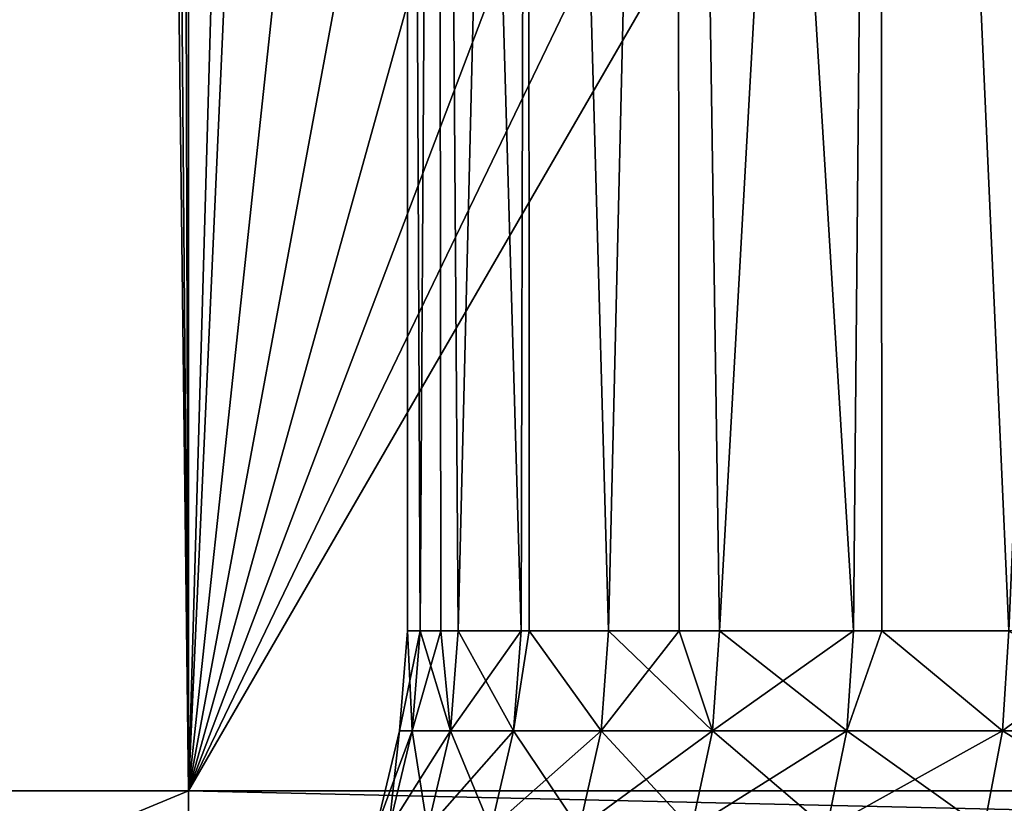
# Model space of a CAD drawing. Extents: x 0 to 550, y 166 to 942.
# Drawn here: x 14 to 18, y 168 to 170 of the extents above; entities that cross this region are included whole.
import ezdxf

# ---------------------------------------------------------------- set-up
doc = ezdxf.new("R2010")
doc.units = 0
doc.header["$MEASUREMENT"] = 0

msp = doc.modelspace()

# ---------------------------------------------------------------- linework, layer by layer
for points in [[(12.531087, 167.72258, 30.204582), (12.531087, 940.722595, 30.204582), (15.000001, 940.722595, 30.000002)], [(12.531087, 167.72258, 30.204582), (15.000001, 940.722595, 30.000002), (15.000001, 167.72258, 30.000002)], [(15.000001, 167.72258, 31.5), (15.000001, 940.722595, 31.5), (12.777969, 940.722595, 31.684122)], [(15.000001, 167.72258, 31.5), (12.777969, 940.722595, 31.684122), (12.777969, 167.72258, 31.684122)], [(37, 167.72258, 30.000002), (15.000001, 167.72258, 30.000002), (37, 940.722595, 30.000002)], [(37, 940.722595, 30.000002), (15.000001, 167.72258, 30.000002), (15.000001, 940.722595, 30.000002)], [(15.000001, 167.72258, 31.5), (37, 167.72258, 31.5), (15.000001, 940.722595, 31.5)], [(15.000001, 940.722595, 31.5), (37, 167.72258, 31.5), (37, 940.722595, 31.5)], [(12.777969, 167.72258, 58.31588), (14.093131, 194.153442, 58.469509), (14.698818, 192.568634, 58.496643)], [(12.531087, 167.72258, 59.795422), (15.000001, 191.981171, 60.000004), (14.316186, 193.479263, 59.984409)], [(12.777969, 167.72258, 58.31588), (14.698818, 192.568634, 58.496643), (15.000001, 167.72258, 58.500004)], [(15.000001, 167.72258, 58.500004), (14.698818, 192.568634, 58.496643), (14.795483, 192.37027, 58.498455)], [(15.000001, 167.72258, 58.500004), (14.795483, 192.37027, 58.498455), (15.000001, 191.981171, 58.500004)], [(15.000001, 167.72258, 60.000004), (15.000001, 191.981171, 60.000004), (12.531087, 167.72258, 59.795422)], [(16.024754, 190.448166, 60.000004), (15.000001, 191.981171, 60.000004), (15.000001, 167.72258, 60.000004)], [(15.000001, 167.72258, 58.500004), (15.000001, 191.981171, 58.500004), (16.024754, 190.448166, 58.500004)], [(15.000001, 167.72258, 60.000004), (17.294317, 189.110825, 60.000004), (16.024754, 190.448166, 60.000004)], [(16.024754, 190.448166, 58.500004), (17.294317, 189.110825, 58.500004), (15.000001, 167.72258, 58.500004)], [(15.000001, 167.72258, 60.000004), (18.771992, 188.007782, 60.000004), (17.294317, 189.110825, 60.000004)], [(15.000001, 167.72258, 58.500004), (17.294317, 189.110825, 58.500004), (18.771992, 188.007782, 58.500004)], [(20.415112, 187.170914, 60.000004), (18.771992, 188.007782, 60.000004), (15.000001, 167.72258, 60.000004)], [(15.000001, 167.72258, 58.500004), (18.771992, 188.007782, 58.500004), (20.415112, 187.170914, 58.500004)], [(22.176222, 186.624344, 60.000004), (20.415112, 187.170914, 60.000004), (15.000001, 167.72258, 60.000004)], [(20.415112, 187.170914, 58.500004), (22.176222, 186.624344, 58.500004), (15.000001, 167.72258, 58.500004)], [(15.000001, 167.72258, 60.000004), (24.004444, 186.383896, 60.000004), (22.176222, 186.624344, 60.000004)], [(15.000001, 167.72258, 58.500004), (22.176222, 186.624344, 58.500004), (24.004444, 186.383896, 58.500004)], [(37, 167.72258, 60.000004), (25.846989, 186.456512, 60.000004), (15.000001, 167.72258, 60.000004)], [(15.000001, 167.72258, 60.000004), (25.846989, 186.456512, 60.000004), (24.004444, 186.383896, 60.000004)], [(15.000001, 167.72258, 58.500004), (24.004444, 186.383896, 58.500004), (37, 167.72258, 58.500004)], [(15.779316, 177.22258, 46.325737), (15.724241, 168.222595, 45.859528), (15.684501, 177.22258, 45)], [(15.724241, 168.222595, 44.140476), (15.779316, 177.22258, 43.674267), (15.684501, 177.22258, 45)], [(15.724241, 168.222595, 44.140476), (15.684501, 177.22258, 45), (15.684501, 168.222595, 45)], [(15.684501, 168.222595, 45), (15.684501, 177.22258, 45), (15.724241, 168.222595, 45.859528)], [(15.779316, 177.22258, 46.325737), (15.789077, 168.222595, 46.324371), (15.724241, 168.222595, 45.859528)], [(15.789077, 168.222595, 43.675632), (15.779316, 177.22258, 43.674267), (15.724241, 168.222595, 44.140476)], [(16.061842, 177.22258, 47.624481), (15.843108, 168.222595, 46.71172), (15.779316, 177.22258, 46.325737)], [(15.843108, 168.222595, 46.71172), (15.789077, 168.222595, 46.324371), (15.779316, 177.22258, 46.325737)], [(15.789077, 168.222595, 43.675632), (15.843108, 168.222595, 43.288284), (15.779316, 177.22258, 43.674267)], [(15.779316, 177.22258, 43.674267), (15.843108, 168.222595, 43.288284), (16.040117, 168.222595, 42.450691)], [(15.779316, 177.22258, 43.674267), (16.040117, 168.222595, 42.450691), (16.061842, 177.22258, 42.375523)], [(16.061842, 177.22258, 47.624481), (16.040117, 168.222595, 47.549313), (15.843108, 168.222595, 46.71172)], [(16.064957, 168.222595, 47.623436), (16.040117, 168.222595, 47.549313), (16.061842, 177.22258, 47.624481)], [(16.064957, 168.222595, 42.376568), (16.061842, 177.22258, 42.375523), (16.040117, 168.222595, 42.450691)], [(16.064957, 168.222595, 47.623436), (16.061842, 177.22258, 47.624481), (16.313553, 168.222595, 48.36515)], [(16.313553, 168.222595, 48.36515), (16.061842, 177.22258, 47.624481), (16.526327, 177.22258, 48.869801)], [(16.313553, 168.222595, 41.634853), (16.526327, 177.22258, 41.130203), (16.061842, 177.22258, 42.375523)], [(16.313553, 168.222595, 41.634853), (16.061842, 177.22258, 42.375523), (16.064957, 168.222595, 42.376568)], [(16.313553, 168.222595, 48.36515), (16.526327, 177.22258, 48.869801), (16.534746, 168.222595, 48.866085)], [(16.534746, 168.222595, 41.133919), (16.526327, 177.22258, 41.130203), (16.313553, 168.222595, 41.634853)], [(17.163307, 177.22258, 50.036343), (16.661108, 168.222595, 49.152279), (16.526327, 177.22258, 48.869801)], [(16.534746, 168.222595, 48.866085), (16.526327, 177.22258, 48.869801), (16.661108, 168.222595, 49.152279)], [(16.534746, 168.222595, 41.133919), (16.661108, 168.222595, 40.847725), (16.526327, 177.22258, 41.130203)], [(16.526327, 177.22258, 41.130203), (16.661108, 168.222595, 40.847725), (17.0798, 168.222595, 40.096024)], [(16.526327, 177.22258, 41.130203), (17.0798, 168.222595, 40.096024), (17.163307, 177.22258, 39.963661)], [(17.163307, 177.22258, 50.036343), (17.0798, 168.222595, 49.90398), (16.661108, 168.222595, 49.152279)], [(17.168179, 168.222595, 50.033001), (17.0798, 168.222595, 49.90398), (17.163307, 177.22258, 50.036343)], [(17.168179, 168.222595, 39.967003), (17.163307, 177.22258, 39.963661), (17.0798, 168.222595, 40.096024)], [(17.168179, 168.222595, 50.033001), (17.163307, 177.22258, 50.036343), (17.566071, 168.222595, 50.613842)], [(17.566071, 168.222595, 50.613842), (17.163307, 177.22258, 50.036343), (17.959818, 177.22258, 51.100357)], [(17.566071, 168.222595, 39.386162), (17.959818, 177.22258, 38.899647), (17.163307, 177.22258, 39.963661)], [(17.566071, 168.222595, 39.386162), (17.163307, 177.22258, 39.963661), (17.168179, 168.222595, 39.967003)], [(15.699715, 167.909714, 44.138203), (15.724241, 168.222595, 44.140476), (15.659883, 167.909714, 45)], [(15.659883, 167.909714, 45), (15.724241, 168.222595, 44.140476), (15.684501, 168.222595, 45)], [(15.659883, 167.909714, 45), (15.684501, 168.222595, 45), (15.699715, 167.909714, 45.861801)], [(15.699715, 167.909714, 45.861801), (15.684501, 168.222595, 45), (15.724241, 168.222595, 45.859528)], [(15.818909, 167.909714, 43.28376), (15.789077, 168.222595, 43.675632), (15.699715, 167.909714, 44.138203)], [(15.699715, 167.909714, 44.138203), (15.789077, 168.222595, 43.675632), (15.724241, 168.222595, 44.140476)], [(15.699715, 167.909714, 45.861801), (15.724241, 168.222595, 45.859528), (15.818909, 167.909714, 46.716244)], [(15.818909, 167.909714, 46.716244), (15.724241, 168.222595, 45.859528), (15.789077, 168.222595, 46.324371)], [(15.818909, 167.909714, 43.28376), (15.843108, 168.222595, 43.288284), (15.789077, 168.222595, 43.675632)], [(15.818909, 167.909714, 46.716244), (15.789077, 168.222595, 46.324371), (15.843108, 168.222595, 46.71172)], [(16.016424, 167.909714, 42.443958), (16.040117, 168.222595, 42.450691), (15.818909, 167.909714, 43.28376)], [(16.016424, 167.909714, 47.556046), (15.818909, 167.909714, 46.716244), (15.843108, 168.222595, 46.71172)], [(16.040117, 168.222595, 42.450691), (15.843108, 168.222595, 43.288284), (15.818909, 167.909714, 43.28376)], [(16.016424, 167.909714, 47.556046), (15.843108, 168.222595, 46.71172), (16.040117, 168.222595, 47.549313)], [(16.064957, 168.222595, 42.376568), (16.040117, 168.222595, 42.450691), (16.016424, 167.909714, 42.443958)], [(16.040117, 168.222595, 47.549313), (16.064957, 168.222595, 47.623436), (16.016424, 167.909714, 47.556046)], [(16.016424, 167.909714, 47.556046), (16.064957, 168.222595, 47.623436), (16.29059, 167.909714, 48.374043)], [(16.016424, 167.909714, 42.443958), (16.29059, 167.909714, 41.625961), (16.064957, 168.222595, 42.376568)], [(16.064957, 168.222595, 47.623436), (16.313553, 168.222595, 48.36515), (16.29059, 167.909714, 48.374043)], [(16.29059, 167.909714, 41.625961), (16.313553, 168.222595, 41.634853), (16.064957, 168.222595, 42.376568)], [(16.29059, 167.909714, 48.374043), (16.313553, 168.222595, 48.36515), (16.639069, 167.909714, 49.163254)], [(16.639069, 167.909714, 40.83675), (16.534746, 168.222595, 41.133919), (16.29059, 167.909714, 41.625961)], [(16.29059, 167.909714, 41.625961), (16.534746, 168.222595, 41.133919), (16.313553, 168.222595, 41.634853)], [(16.313553, 168.222595, 48.36515), (16.534746, 168.222595, 48.866085), (16.639069, 167.909714, 49.163254)], [(16.639069, 167.909714, 49.163254), (16.534746, 168.222595, 48.866085), (16.661108, 168.222595, 49.152279)], [(16.639069, 167.909714, 40.83675), (16.661108, 168.222595, 40.847725), (16.534746, 168.222595, 41.133919)], [(16.639069, 167.909714, 40.83675), (17.058865, 167.909714, 40.083061), (17.0798, 168.222595, 40.096024)], [(16.639069, 167.909714, 49.163254), (16.661108, 168.222595, 49.152279), (17.058865, 167.909714, 49.916943)], [(17.0798, 168.222595, 40.096024), (16.661108, 168.222595, 40.847725), (16.639069, 167.909714, 40.83675)], [(17.058865, 167.909714, 49.916943), (16.661108, 168.222595, 49.152279), (17.0798, 168.222595, 49.90398)], [(17.0798, 168.222595, 40.096024), (17.058865, 167.909714, 40.083061), (17.168179, 168.222595, 39.967003)], [(17.546415, 167.909714, 50.628685), (17.058865, 167.909714, 49.916943), (17.168179, 168.222595, 50.033001)], [(17.058865, 167.909714, 49.916943), (17.0798, 168.222595, 49.90398), (17.168179, 168.222595, 50.033001)], [(17.546415, 167.909714, 39.371319), (17.168179, 168.222595, 39.967003), (17.058865, 167.909714, 40.083061)], [(17.168179, 168.222595, 50.033001), (17.566071, 168.222595, 50.613842), (17.546415, 167.909714, 50.628685)], [(17.566071, 168.222595, 39.386162), (17.168179, 168.222595, 39.967003), (17.546415, 167.909714, 39.371319)], [(17.546415, 167.909714, 50.628685), (17.566071, 168.222595, 50.613842), (18.097565, 167.909714, 51.2924)], [(17.546415, 167.909714, 39.371319), (18.097565, 167.909714, 38.707603), (17.965883, 168.222595, 38.904686)], [(17.546415, 167.909714, 39.371319), (17.965883, 168.222595, 38.904686), (17.566071, 168.222595, 39.386162)], [(15.659883, 167.909714, 45), (15.626773, 167.604553, 45.868561), (15.586615, 167.604553, 45)], [(15.659883, 167.909714, 45), (15.586615, 167.604553, 45), (15.699715, 167.909714, 44.138203)], [(15.699715, 167.909714, 44.138203), (15.586615, 167.604553, 45), (15.626773, 167.604553, 44.131443)], [(15.699715, 167.909714, 45.861801), (15.746891, 167.604553, 46.729706), (15.626773, 167.604553, 45.868561)], [(15.699715, 167.909714, 45.861801), (15.626773, 167.604553, 45.868561), (15.659883, 167.909714, 45)], [(15.699715, 167.909714, 44.138203), (15.626773, 167.604553, 44.131443), (15.818909, 167.909714, 43.28376)], [(15.746891, 167.604553, 43.270298), (15.818909, 167.909714, 43.28376), (15.626773, 167.604553, 44.131443)], [(15.818909, 167.909714, 46.716244), (15.746891, 167.604553, 46.729706), (15.699715, 167.909714, 45.861801)], [(16.016424, 167.909714, 42.443958), (15.818909, 167.909714, 43.28376), (15.746891, 167.604553, 43.270298)], [(15.945956, 167.604553, 47.576096), (15.746891, 167.604553, 46.729706), (15.818909, 167.909714, 46.716244)], [(15.746891, 167.604553, 43.270298), (15.945956, 167.604553, 42.423908), (16.016424, 167.909714, 42.443958)], [(15.945956, 167.604553, 47.576096), (15.818909, 167.909714, 46.716244), (16.016424, 167.909714, 47.556046)], [(16.222282, 167.604553, 48.400509), (15.945956, 167.604553, 47.576096), (16.016424, 167.909714, 47.556046)], [(15.945956, 167.604553, 42.423908), (16.222282, 167.604553, 41.599495), (16.29059, 167.909714, 41.625961)], [(16.016424, 167.909714, 42.443958), (15.945956, 167.604553, 42.423908), (16.29059, 167.909714, 41.625961)], [(16.016424, 167.909714, 47.556046), (16.29059, 167.909714, 48.374043), (16.222282, 167.604553, 48.400509)], [(16.29059, 167.909714, 41.625961), (16.222282, 167.604553, 41.599495), (16.639069, 167.909714, 40.83675)], [(16.222282, 167.604553, 41.599495), (16.573488, 167.604553, 40.804096), (16.639069, 167.909714, 40.83675)], [(16.222282, 167.604553, 48.400509), (16.29059, 167.909714, 48.374043), (16.573488, 167.604553, 49.195908)], [(16.29059, 167.909714, 48.374043), (16.639069, 167.909714, 49.163254), (16.573488, 167.604553, 49.195908)], [(16.639069, 167.909714, 40.83675), (16.573488, 167.604553, 40.804096), (17.058865, 167.909714, 40.083061)], [(16.573488, 167.604553, 49.195908), (16.639069, 167.909714, 49.163254), (16.996578, 167.604553, 49.955509)], [(16.996578, 167.604553, 40.044495), (17.058865, 167.909714, 40.083061), (16.573488, 167.604553, 40.804096)], [(17.058865, 167.909714, 49.916943), (16.996578, 167.604553, 49.955509), (16.639069, 167.909714, 49.163254)], [(17.546415, 167.909714, 39.371319), (16.996578, 167.604553, 40.044495), (17.487959, 167.604553, 39.327168)], [(17.487959, 167.604553, 50.672836), (16.996578, 167.604553, 49.955509), (17.058865, 167.909714, 49.916943)], [(17.546415, 167.909714, 39.371319), (17.058865, 167.909714, 40.083061), (16.996578, 167.604553, 40.044495)], [(17.546415, 167.909714, 50.628685), (17.487959, 167.604553, 50.672836), (17.058865, 167.909714, 49.916943)], [(18.043428, 167.604553, 51.341763), (17.487959, 167.604553, 50.672836), (17.546415, 167.909714, 50.628685)], [(17.487959, 167.604553, 39.327168), (18.043428, 167.604553, 38.658241), (18.097565, 167.909714, 38.707603)], [(17.487959, 167.604553, 39.327168), (18.097565, 167.909714, 38.707603), (17.546415, 167.909714, 39.371319)], [(17.546415, 167.909714, 50.628685), (18.097565, 167.909714, 51.2924), (18.043428, 167.604553, 51.341763)], [(15.000001, 167.72258, 30.000002), (15.000001, 167.222595, 30.000002), (13.320536, 167.72258, 30.094318)], [(13.320536, 167.72258, 30.094318), (15.000001, 167.222595, 30.000002), (13.793007, 167.222595, 30.048643)], [(13.793007, 167.222595, 59.951363), (15.000001, 167.72258, 60.000004), (13.320536, 167.72258, 59.905685)], [(15.000001, 167.222595, 60.000004), (15.000001, 167.72258, 60.000004), (13.793007, 167.222595, 59.951363)], [(37, 167.222595, 60.000004), (37, 167.72258, 60.000004), (15.000001, 167.222595, 60.000004)], [(15.000001, 167.222595, 60.000004), (37, 167.72258, 60.000004), (15.000001, 167.72258, 60.000004)], [(15.000001, 167.222595, 30.000002), (15.000001, 167.72258, 30.000002), (37, 167.222595, 30.000002)], [(37, 167.222595, 30.000002), (15.000001, 167.72258, 30.000002), (37, 167.72258, 30.000002)]]:
    msp.add_3dface(points)

doc.saveas('drawing.dxf')
